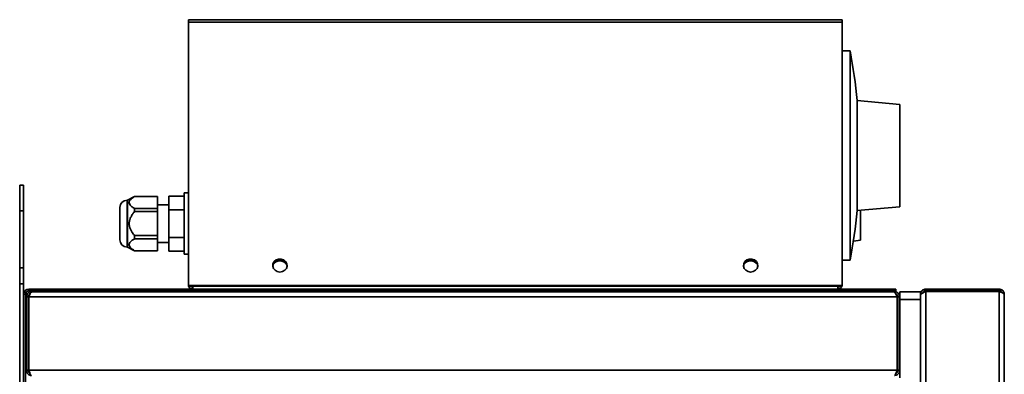
# Model space of a CAD drawing. Units: millimetres. Extents: x -219 to 2946, y -155 to 1590.
# Drawn here: x 1415 to 1791, y 951 to 1086 of the extents above; entities that cross this region are included whole.
import ezdxf

# ---------------------------------------------------------------- set-up
doc = ezdxf.new("R2010")
doc.units = ezdxf.units.MM
doc.header["$LTSCALE"] = 5

msp = doc.modelspace()

# ---------------------------------------------------------------- linework, layer by layer
at = {"color": 7, "linetype": 'Continuous', "lineweight": 35}
for p, q in [((1479.37, 1085.31), (1479.37, 1086.29)), ((1479.37, 1086.29), (1729.37, 1086.29)), ((1479.37, 1085.31), (1729.37, 1085.31)), ((1479.37, 1085.31), (1479.37, 984.78)), ((1729.37, 1086.29), (1729.37, 1085.31)), ((1729.37, 984.78), (1729.37, 1085.31)), ((1732.37, 1074.39), (1729.37, 1074.39)), ((1732.37, 1074.39), (1732.37, 994.39)), ((1751.37, 1053.96), (1735.16, 1055.38)), ((1735.16, 1055.38), (1735.16, 1013.4)), ((1751.37, 1014.81), (1751.37, 1053.96)), ((1416.37, 1023.09), (1414.87, 1023.09)), ((1414.87, 1023.09), (1414.87, 1013.21)), ((1416.37, 1023.09), (1416.37, 1013.21)), ((1456.07, 1017.34), (1455.97, 1017.34)), ((1458.82, 1018.76), (1456.07, 1017.34)), ((1456.07, 1017.34), (1456.07, 999.44)), ((1467.62, 1018.76), (1458.82, 1018.76)), ((1458.82, 1018.76), (1458.82, 1018.74)), ((1467.62, 1018.74), (1458.82, 1018.74)), ((1467.62, 1018.76), (1467.62, 1018.74)), ((1467.62, 1018.74), (1467.62, 1014.14)), ((1471.92, 1018.93), (1477.77, 1018.93)), ((1471.92, 1013.66), (1471.92, 1018.93)), ((1479.37, 1020.09), (1477.77, 1020.09)), ((1477.77, 1020.09), (1477.77, 996.69)), ((1414.87, 1013.21), (1416.37, 1013.21)), ((1414.87, 1013.21), (1414.87, 991.48)), ((1416.37, 1013.21), (1416.37, 991.48)), ((1453.17, 1014.54), (1453.17, 1002.24)), ((1458.82, 1014.14), (1458.82, 1012.99)), ((1458.82, 1014.14), (1467.62, 1014.14)), ((1467.62, 1012.99), (1458.82, 1012.99)), ((1471.92, 1015.59), (1467.62, 1015.59)), ((1467.62, 1014.14), (1467.62, 1012.99)), ((1467.62, 1012.99), (1467.62, 1003.79)), ((1471.92, 1003.12), (1471.92, 1013.66)), ((1471.92, 1013.66), (1477.77, 1013.66)), ((1735.16, 1013.4), (1751.37, 1014.81)), ((1736.37, 1013.5), (1736.37, 1002.12)), ((1458.82, 1003.79), (1467.62, 1003.79)), ((1458.82, 1003.79), (1458.82, 1002.63)), ((1467.62, 1002.63), (1458.82, 1002.63)), ((1467.62, 1003.79), (1467.62, 1002.63)), ((1467.62, 1002.63), (1467.62, 998.04)), ((1471.92, 997.85), (1471.92, 1003.12)), ((1471.92, 1003.12), (1477.77, 1003.12)), ((1733.65, 1001.64), (1736.37, 1002.12)), ((1455.97, 999.44), (1456.07, 999.44)), ((1456.07, 999.44), (1458.82, 998.01)), ((1458.82, 998.04), (1458.82, 998.01)), ((1458.82, 998.04), (1467.62, 998.04)), ((1458.82, 998.01), (1467.62, 998.01)), ((1467.62, 1001.19), (1471.92, 1001.19)), ((1467.62, 998.04), (1467.62, 998.01)), ((1471.92, 997.85), (1477.77, 997.85)), ((1477.77, 996.69), (1479.37, 996.69)), ((1729.37, 994.39), (1732.37, 994.39)), ((1414.87, 991.48), (1416.37, 991.48)), ((1414.87, 991.48), (1414.87, 985.36)), ((1416.37, 991.48), (1416.37, 985.36)), ((1414.87, 985.36), (1416.37, 985.36)), ((1414.87, 985.36), (1414.87, 938.09)), ((1416.37, 985.36), (1416.37, 981.39)), ((1418.37, 983.39), (1418.37, 982.69)), ((1418.37, 983.39), (1746.87, 983.39)), ((1418.37, 982.69), (1746.87, 982.69)), ((1479.37, 984.78), (1729.37, 984.78)), ((1479.37, 984.78), (1479.37, 984.49)), ((1479.37, 984.49), (1729.37, 984.49)), ((1481.07, 983.39), (1481.07, 984.49)), ((1727.67, 984.49), (1727.67, 983.39)), ((1729.37, 984.78), (1729.37, 984.49)), ((1746.87, 982.69), (1746.87, 983.39)), ((1746.87, 983.39), (1749.87, 983.39)), ((1749.87, 982.69), (1746.87, 982.69)), ((1749.87, 983.39), (1749.87, 982.69)), ((1761.37, 982.69), (1761.37, 983.39)), ((1789.37, 983.39), (1761.37, 983.39)), ((1789.37, 982.69), (1761.37, 982.69)), ((1789.37, 983.39), (1789.37, 982.69)), ((1417.07, 981.39), (1416.37, 981.39)), ((1416.37, 405.39), (1416.37, 981.39)), ((1417.07, 405.39), (1417.07, 981.39)), ((1418.07, 980.39), (1417.37, 980.39)), ((1417.37, 952.39), (1417.37, 980.39)), ((1418.07, 952.39), (1418.07, 980.39)), ((1418.35, 952.39), (1418.35, 980.39)), ((1750.39, 980.39), (1418.35, 980.39)), ((1419.37, 982.39), (1419.37, 982.24)), ((1419.65, 982.39), (1419.37, 982.39)), ((1749.09, 982.39), (1419.65, 982.39)), ((1749.37, 982.39), (1749.09, 982.39)), ((1750.39, 952.39), (1750.39, 980.39)), ((1750.67, 980.39), (1751.37, 980.39)), ((1750.67, 952.39), (1750.67, 980.39)), ((1751.37, 982.39), (1759.37, 982.39)), ((1751.37, 980.39), (1751.37, 982.39)), ((1751.37, 952.39), (1751.37, 980.39)), ((1759.37, 979.39), (1751.37, 979.39)), ((1759.37, 982.39), (1759.37, 981.39)), ((1759.37, 981.39), (1759.37, 981.11)), ((1759.37, 981.11), (1759.37, 980.39)), ((1759.37, 980.39), (1759.37, 979.39)), ((1759.37, 979.39), (1759.37, 943.39)), ((1789.37, 982.41), (1761.37, 982.41)), ((1791.37, 981.39), (1791.37, 937.39)), ((1417.37, 952.39), (1418.07, 952.39)), ((1750.39, 952.39), (1418.35, 952.39)), ((1751.37, 952.39), (1750.67, 952.39)), ((1751.37, 952.39), (1751.37, 949.41))]:
    msp.add_line(p, q, dxfattribs=at)
at = {"color": 1, "linetype": 'Continuous', "lineweight": 35}
for p, q in [((1455.97, 1017.34), (1455.97, 999.44)), ((1761.37, 982.41), (1761.37, 943.39)), ((1789.37, 982.41), (1789.37, 937.39))]:
    msp.add_line(p, q, dxfattribs=at)
at = {"color": 7, "linetype": 'Continuous', "lineweight": 35, "flags": 128}
for points in [[(1514.37, 989.9), (1515.36, 990.07), (1516.22, 990.55), (1516.83, 991.28), (1517.11, 992.17), (1517.01, 993.08), (1516.56, 993.9), (1515.82, 994.51), (1514.88, 994.85), (1513.86, 994.85), (1512.92, 994.51), (1512.18, 993.9), (1511.72, 993.08), (1511.63, 992.17), (1511.91, 991.28), (1512.52, 990.55), (1513.38, 990.07), (1514.37, 989.9)], [(1694.37, 989.9), (1695.36, 990.07), (1696.22, 990.55), (1696.83, 991.28), (1697.11, 992.17), (1697.01, 993.08), (1696.56, 993.9), (1695.82, 994.51), (1694.88, 994.85), (1693.86, 994.85), (1692.92, 994.51), (1692.18, 993.9), (1691.72, 993.08), (1691.63, 992.17), (1691.91, 991.28), (1692.52, 990.55), (1693.38, 990.07), (1694.37, 989.9)]]:
    msp.add_lwpolyline(points, dxfattribs=at)
at = {"color": 7, "linetype": 'Continuous', "lineweight": 35}
for centre, radius, start, end in [((1526.21, 1034.39), 210, 5.7373, 10.9806), ((1455.97, 1014.54), 2.8, 90, 180), ((1526.21, 1034.39), 210, 349.0194, 354.2627), ((1455.97, 1002.24), 2.8, 180, 270), ((1514.22, 991.99), 2.61, 86.7215, 174.2748), ((1514.37, 991.08), 3.13, 31.427, 148.573), ((1514.37, 991.3), 3.19, 47.6436, 132.3564), ((1514.5, 991.96), 2.63, 6.2008, 92.8028), ((1694.22, 991.99), 2.61, 86.7215, 174.2748), ((1694.37, 991.08), 3.13, 31.427, 148.573), ((1694.37, 991.3), 3.19, 47.6436, 132.3564), ((1694.5, 991.96), 2.63, 6.2008, 92.8028), ((1418.37, 981.39), 2, 90, 180), ((1418.37, 981.39), 1.3, 90, 180), ((1481.07, 985.09), 1.7, 200.7504, 270), ((1481.07, 985.09), 1, 217.0352, 270), ((1727.67, 985.09), 1.7, 270, 339.2496), ((1727.67, 985.09), 1, 270, 322.9648)]:
    msp.add_arc(centre, radius, start, end, dxfattribs=at)
for points, knots in [([(1458.82, 1018.74), (1458.21, 1018.35), (1457.23, 1017.71), (1456.65, 1016.64), (1456.86, 1015.66), (1457.72, 1014.83), (1458.51, 1014.34), (1458.82, 1014.14)], [0, 0, 0, 0, 0.290101, 0.461407, 0.633569, 0.854028, 1, 1, 1, 1]), ([(1458.82, 1012.99), (1458.64, 1012.77), (1458.33, 1012.4), (1457.93, 1011.83), (1457.59, 1011.29), (1457.29, 1010.73), (1457.08, 1010.2), (1456.93, 1009.73), (1456.83, 1009.32), (1456.76, 1008.89), (1456.74, 1008.46), (1456.75, 1008.03), (1456.8, 1007.61), (1456.89, 1007.19), (1457.02, 1006.73), (1457.2, 1006.26), (1457.44, 1005.76), (1457.72, 1005.28), (1458.04, 1004.78), (1458.41, 1004.29), (1458.68, 1003.96), (1458.82, 1003.79)], [0, 0, 0, 0, 0.080911, 0.141772, 0.202853, 0.264873, 0.327372, 0.368286, 0.409432, 0.451397, 0.493684, 0.534448, 0.57552, 0.617497, 0.659753, 0.712709, 0.766036, 0.820265, 0.874712, 0.937271, 1, 1, 1, 1]), ([(1458.82, 1002.63), (1458.51, 1002.44), (1457.88, 1002.06), (1457.25, 1001.49), (1456.89, 1000.97), (1456.74, 1000.54), (1456.74, 1000.09), (1456.93, 999.61), (1457.32, 999.12), (1457.83, 998.68), (1458.34, 998.32), (1458.66, 998.13), (1458.82, 998.04)], [0, 0, 0, 0, 0.143614, 0.290108, 0.374749, 0.461486, 0.546264, 0.633858, 0.742624, 0.85437, 0.927041, 1, 1, 1, 1]), ([(1761.37, 983.39), (1761.15, 983.37), (1760.69, 983.32), (1760.06, 982.95), (1759.59, 982.39), (1759.39, 981.82), (1759.37, 981.48), (1759.37, 981.39)], [0, 0, 0, 0, 0.210982, 0.443397, 0.675835, 0.908273, 1, 1, 1, 1]), ([(1761.37, 982.69), (1761.2, 982.67), (1760.85, 982.63), (1760.4, 982.32), (1760.24, 982.02), (1760.16, 981.87)], [0, 0, 0, 0, 0.3348999, 0.6700958, 1, 1, 1, 1]), ([(1791.37, 981.39), (1791.35, 981.62), (1791.3, 982.08), (1790.93, 982.7), (1790.38, 983.16), (1789.82, 983.37), (1789.48, 983.38), (1789.37, 983.39)], [0, 0, 0, 0, 0.217578, 0.443295, 0.669018, 0.894741, 1, 1, 1, 1]), ([(1790.48, 982.02), (1790.43, 982.11), (1790.3, 982.34), (1789.93, 982.59), (1789.59, 982.69), (1789.4, 982.69), (1789.37, 982.69)], [0, 0, 0, 0, 0.225897, 0.58336, 0.940823, 1, 1, 1, 1]), ([(1419.37, 982.39), (1419.15, 982.37), (1418.69, 982.32), (1418.06, 981.95), (1417.59, 981.39), (1417.39, 980.82), (1417.37, 980.48), (1417.37, 980.39)], [0, 0, 0, 0, 0.2109822, 0.443397, 0.6758352, 0.9082731, 1, 1, 1, 1]), ([(1418.9, 981.59), (1418.89, 981.59), (1418.71, 981.56), (1418.42, 981.31), (1418.12, 980.89), (1418.09, 980.55), (1418.07, 980.39)], [0, 0, 0, 0, 0.022796, 0.356984, 0.691173, 1, 1, 1, 1]), ([(1418.35, 980.39), (1418.44, 980.61), (1418.64, 981.07), (1418.93, 981.7), (1419.23, 982.17), (1419.47, 982.37), (1419.61, 982.39), (1419.65, 982.39)], [0, 0, 0, 0, 0.210982, 0.443397, 0.675835, 0.908273, 1, 1, 1, 1]), ([(1749.09, 982.39), (1749.18, 982.37), (1749.37, 982.32), (1749.66, 981.95), (1749.97, 981.39), (1750.21, 980.82), (1750.35, 980.48), (1750.39, 980.39)], [0, 0, 0, 0, 0.210982, 0.443397, 0.675835, 0.908273, 1, 1, 1, 1]), ([(1751.37, 980.39), (1751.35, 980.61), (1751.3, 981.07), (1750.94, 981.7), (1750.37, 982.17), (1749.8, 982.37), (1749.47, 982.39), (1749.37, 982.39)], [0, 0, 0, 0, 0.210982, 0.443397, 0.675835, 0.908273, 1, 1, 1, 1]), ([(1750.67, 980.39), (1750.65, 980.56), (1750.61, 980.91), (1750.3, 981.35), (1750, 981.52), (1749.85, 981.6)], [0, 0, 0, 0, 0.3349, 0.670096, 1, 1, 1, 1]), ([(1759.37, 981.11), (1759.39, 981.2), (1759.44, 981.39), (1759.8, 981.68), (1760.37, 981.99), (1760.94, 982.23), (1761.27, 982.37), (1761.37, 982.41)], [0, 0, 0, 0, 0.210982, 0.443397, 0.675835, 0.908273, 1, 1, 1, 1]), ([(1789.37, 982.41), (1789.6, 982.33), (1790.06, 982.18), (1790.68, 981.96), (1791.14, 981.73), (1791.35, 981.54), (1791.36, 981.42), (1791.37, 981.39)], [0, 0, 0, 0, 0.217578, 0.443295, 0.669018, 0.894741, 1, 1, 1, 1]), ([(1417.37, 952.39), (1417.39, 952.16), (1417.44, 951.7), (1417.81, 951.08), (1418.35, 950.62), (1418.91, 950.41), (1419.26, 950.39), (1419.37, 950.39)], [0, 0, 0, 0, 0.2175777, 0.4432951, 0.6690182, 0.894741, 1, 1, 1, 1]), ([(1418.07, 952.39), (1418.09, 952.23), (1418.13, 951.9), (1418.38, 951.49), (1418.63, 951.34), (1418.74, 951.27)], [0, 0, 0, 0, 0.354835, 0.709836, 1, 1, 1, 1]), ([(1419.37, 950.39), (1419.3, 950.41), (1419.15, 950.46), (1418.92, 950.83), (1418.69, 951.37), (1418.5, 951.93), (1418.39, 952.28), (1418.35, 952.39)], [0, 0, 0, 0, 0.217578, 0.443295, 0.669018, 0.894741, 1, 1, 1, 1]), ([(1750.39, 952.39), (1750.31, 952.16), (1750.16, 951.7), (1749.94, 951.08), (1749.71, 950.62), (1749.52, 950.41), (1749.41, 950.39), (1749.37, 950.39)], [0, 0, 0, 0, 0.217578, 0.443295, 0.669018, 0.894741, 1, 1, 1, 1]), ([(1749.37, 950.39), (1749.6, 950.41), (1750.06, 950.46), (1750.68, 950.83), (1751.14, 951.37), (1751.35, 951.93), (1751.36, 952.28), (1751.37, 952.39)], [0, 0, 0, 0, 0.2175777, 0.4432951, 0.6690182, 0.894741, 1, 1, 1, 1]), ([(1750, 951.28), (1750.09, 951.33), (1750.33, 951.46), (1750.57, 951.83), (1750.67, 952.17), (1750.67, 952.36), (1750.67, 952.39)], [0, 0, 0, 0, 0.225897, 0.58336, 0.940823, 1, 1, 1, 1])]:
    msp.add_open_spline(points, degree=3, knots=knots, dxfattribs=at)

doc.saveas('drawing.dxf')
